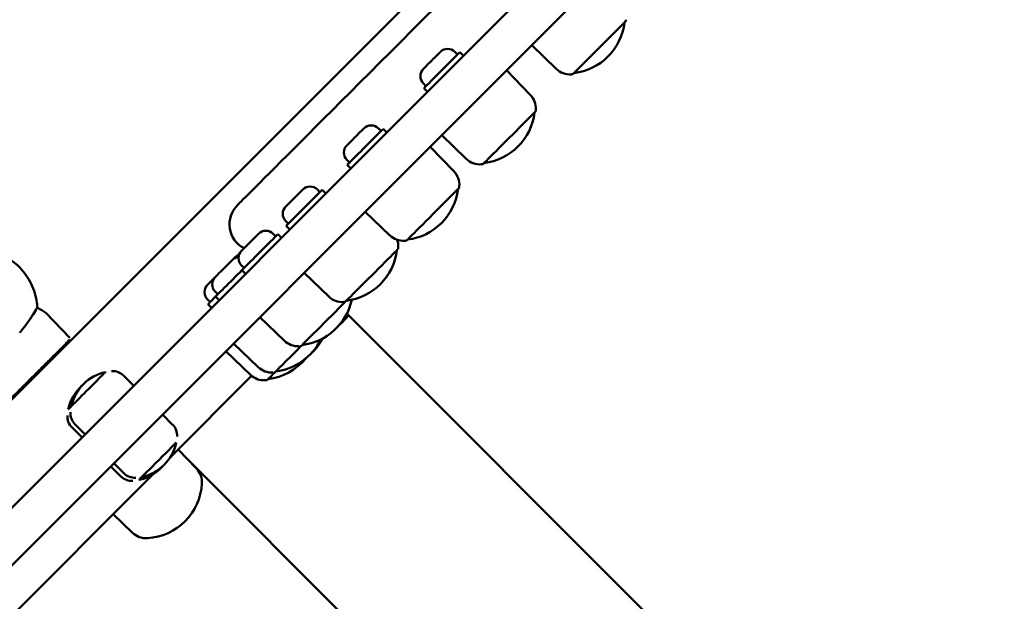
# Model space of a CAD drawing. Units: millimetres. Extents: x -85 to 26975, y 5 to 24115.
# Drawn here: x 15883 to 16270, y 7319 to 7548 of the extents above; entities that cross this region are included whole.
import ezdxf

# ---------------------------------------------------------------- set-up
doc = ezdxf.new("R2010")
doc.units = ezdxf.units.MM
doc.layers.add('MD_Visible', color=7, linetype='Continuous', lineweight=50)
doc.styles.get("Standard").update_dxf_attribs({"font": 'Square-721-BT.ttf'})
doc.dimstyles.new('asd', dxfattribs={"dimtxt": 300, "dimasz": 150, "dimexe": 1.25, "dimexo": 0.625, "dimgap": 80, "dimtad": 1, "dimdec": 0, "dimlfac": 0.1, "dimrnd": 5, "dimtxsty": 'Standard', "dimcen": 0, "dimse1": 1, "dimse2": 1, "dimclre": 6, "dimadec": 0, "dimazin": 0, "dimtfac": 1, "dimtdec": 0, "dimtix": 1, "dimtmove": 2, "dimatfit": 3, "dimfxl": 1, "dimarcsym": 0})

# ---------------------------------------------------------------- blocks, each defined once
blk = doc.blocks.new('*D24')
at = {"color": 0, "lineweight": -2, "transparency": 16777216}
blk.add_line((1671.05, 2418.1), (1671.05, 20230.84), dxfattribs=at)
at = {"color": 0, "transparency": 16777216}
for points in [[(1604.39, 20230.84), (1737.72, 20230.84), (1671.05, 20630.84)], [(1604.39, 2418.1), (1737.72, 2418.1), (1671.05, 2018.1)]]:
    blk.add_solid(points, dxfattribs=at)
at = {"layer": 'Defpoints', "color": 0, "transparency": 16777216}
for p in [(1671.05, 20630.84), (9608.91, 20630.84), (21425.52, 2018.1)]:
    blk.add_point(p, dxfattribs=at)
at = {"color": 0, "transparency": 16777216, "insert": (1283.4, 11324.47), "char_height": 600, "attachment_point": 5, "rotation": 90}
blk.add_mtext('1860', dxfattribs=at)
blk = doc.blocks.new('*D32')
at = {"color": 0, "lineweight": -2, "transparency": 16777216}
blk.add_line((695.96, 405.23), (695.96, 21734.88), dxfattribs=at)
at = {"color": 0, "transparency": 16777216}
for points in [[(629.29, 21734.88), (762.62, 21734.88), (695.96, 22134.88)], [(629.29, 405.23), (762.62, 405.23), (695.96, 5.23)]]:
    blk.add_solid(points, dxfattribs=at)
at = {"layer": 'Defpoints', "color": 0, "transparency": 16777216}
for p in [(695.96, 22134.88), (15610.55, 22134.88), (21428.61, 5.23)]:
    blk.add_point(p, dxfattribs=at)
at = {"color": 0, "transparency": 16777216, "insert": (308.7, 11070.05), "char_height": 600, "attachment_point": 5, "rotation": 90}
blk.add_mtext('2215', dxfattribs=at)
blk = doc.blocks.new('*D25')
at = {"color": 0, "lineweight": -2, "transparency": 16777216}
blk.add_line((24562.36, 22334.86), (3771.55, 22334.86), dxfattribs=at)
at = {"color": 0, "transparency": 16777216}
for points in [[(3771.55, 22401.53), (3771.55, 22268.19), (3371.55, 22334.86)], [(24562.36, 22401.53), (24562.36, 22268.19), (24962.36, 22334.86)]]:
    blk.add_solid(points, dxfattribs=at)
at = {"layer": 'Defpoints', "color": 0, "transparency": 16777216}
for p in [(3371.55, 22334.86), (3371.55, 7730.14), (24962.36, 3889.81)]:
    blk.add_point(p, dxfattribs=at)
at = {"color": 0, "transparency": 16777216, "insert": (14166.95, 22722.52), "char_height": 600, "attachment_point": 5}
blk.add_mtext('2160', dxfattribs=at)
blk = doc.blocks.new('*D26')
at = {"color": 0, "lineweight": -2, "transparency": 16777216}
blk.add_line((26574.63, 23333.69), (2271.05, 23333.69), dxfattribs=at)
at = {"color": 0, "transparency": 16777216}
for points in [[(2271.05, 23400.36), (2271.05, 23267.03), (1871.05, 23333.69)], [(26574.63, 23400.36), (26574.63, 23267.03), (26974.63, 23333.69)]]:
    blk.add_solid(points, dxfattribs=at)
at = {"layer": 'Defpoints', "color": 0, "transparency": 16777216}
for p in [(1871.05, 23333.69), (1871.05, 13744.73), (26974.63, 3886.05)]:
    blk.add_point(p, dxfattribs=at)
at = {"color": 0, "transparency": 16777216, "insert": (14422.84, 23720.95), "char_height": 600, "attachment_point": 5}
blk.add_mtext('2510', dxfattribs=at)

msp = doc.modelspace()

# ---------------------------------------------------------------- linework, layer by layer
at = {"layer": 'MD_Visible'}
for p, q in [((15862.68, 7381.12), (16656.39, 8174.83)), ((16671.6, 8147.61), (15859.55, 7335.57)), ((15873.34, 7326.74), (16679.44, 8132.84)), ((16054.1, 7535), (16055.13, 7533.97)), ((16057.42, 7533.44), (16056.01, 7534.86)), ((16093.85, 7528.34), (16084.24, 7537.63)), ((16083.68, 7518.17), (16074.4, 7527.79)), ((16041.73, 7522.63), (16042.75, 7521.6)), ((16043.28, 7519.3), (16041.87, 7520.72)), ((16024.09, 7504.99), (16025.12, 7503.97)), ((16027.42, 7503.43), (16026, 7504.85)), ((16058.55, 7493.05), (16048.94, 7502.33)), ((16053.67, 7488.16), (16044.39, 7497.78)), ((16011.72, 7492.62), (16012.74, 7491.59)), ((16013.27, 7489.29), (16011.86, 7490.71)), ((16000.11, 7481.01), (16001.13, 7479.98)), ((16003.43, 7479.45), (16002.02, 7480.87)), ((16028.54, 7463.04), (16018.93, 7472.32)), ((15987.73, 7468.63), (15988.76, 7467.61)), ((15989.29, 7465.31), (15987.88, 7466.72)), ((15982.74, 7463.64), (15983.77, 7462.62)), ((15986.07, 7462.09), (15984.65, 7463.5)), ((15970.37, 7451.27), (15971.39, 7450.24)), ((15971.92, 7447.94), (15970.51, 7449.36)), ((16004.56, 7439.05), (15994.95, 7448.34)), ((15960.05, 7440.95), (15961.07, 7439.92)), ((15961.6, 7437.62), (15960.19, 7439.04)), ((15889.97, 7434.35), (15889.97, 7434.35)), ((15890.15, 7434.16), (15890.15, 7434.16)), ((15957.02, 7437.92), (15958.05, 7436.9)), ((15958.58, 7434.6), (15957.17, 7436.01)), ((15893.58, 7432.66), (15903.03, 7422.83)), ((15987.19, 7421.69), (15977.58, 7430.97)), ((16291.83, 7152.2), (16011.7, 7432.33)), ((15902.26, 7422.06), (15902.94, 7421.38)), ((15976.87, 7411.37), (15967.26, 7420.65)), ((15973.85, 7408.34), (15964.24, 7417.63)), ((15893.85, 7412.3), (15893.5, 7412.64)), ((15927.86, 7404.24), (15924.07, 7408.03)), ((15974.33, 7407.92), (15942.34, 7375.94)), ((15886.78, 7405.22), (15886.42, 7405.59)), ((15939.53, 7392.57), (15943.33, 7388.77)), ((15907.57, 7383.94), (15903.77, 7387.74)), ((15908.78, 7385.15), (15904.98, 7388.95)), ((15952.68, 7371.52), (15945.43, 7379.03)), ((15919.23, 7372.27), (15923.03, 7368.47)), ((15920.44, 7373.48), (15924.24, 7369.68)), ((15949.4, 7374.92), (16016.07, 7308.24)), ((15935.87, 7369.46), (15873.78, 7307.37)), ((15927.55, 7346.39), (15920.05, 7353.64))]:
    msp.add_line(p, q, dxfattribs=at)
at = {"layer": 'MD_Visible', "extrusion": (0, 0, -1)}
for centre, radius, start, end in [((-16097.98, 7549.34), 22.85, 187.0247, 262.9753), ((-16098.32, 7549), 22.85, 183.4366, 185.0945), ((-16051.24, 7532.14), 4.05, 45, 135), ((-16044.59, 7525.49), 4.05, 315, 45), ((-16099.23, 7533.91), 7.74, 266.5634, 314), ((-16098.32, 7549), 22.85, 264.9055, 266.5634), ((-16078.11, 7512.8), 7.74, 136, 183.4366), ((-16063.03, 7513.7), 22.85, 183.4366, 185.0945), ((-16062.68, 7514.04), 22.85, 187.0247, 262.9753), ((-16021.23, 7502.13), 4.05, 45, 135), ((-16014.58, 7495.48), 4.05, 315, 45), ((-16063.93, 7498.62), 7.74, 266.5634, 314), ((-16048.1, 7482.79), 7.74, 136, 183.4366), ((-16063.03, 7513.7), 22.85, 264.9055, 266.5634), ((-15997.25, 7478.14), 4.05, 45, 135), ((-16032.67, 7484.03), 22.85, 187.0247, 262.9753), ((-16033.02, 7483.69), 22.85, 183.4366, 185.0945), ((-15990.6, 7471.5), 4.05, 315, 45), ((-15979.88, 7460.78), 4.05, 45, 135), ((-16033.92, 7468.61), 7.74, 266.5634, 314), ((-16024.12, 7458.8), 7.74, 161.447, 183.4366), ((-16008.69, 7460.05), 22.85, 187.0247, 262.9753), ((-16009.03, 7459.71), 22.85, 183.4366, 185.0945), ((-16033.02, 7483.69), 22.85, 264.9055, 266.5634), ((-15969.56, 7450.46), 4.05, 45, 84.9127), ((-15970.88, 7451.78), 4.05, 45, 69.2059), ((-15973.23, 7454.13), 4.05, 315, 45), ((-15962.91, 7443.81), 4.05, 315, 45), ((-15959.89, 7440.79), 4.05, 315, 45), ((-16009.94, 7444.62), 7.74, 266.5634, 314), ((-15991.33, 7442.69), 22.85, 192.5006, 262.9753), ((-16009.03, 7459.71), 22.85, 264.9055, 266.5634), ((-15993.95, 7445.31), 22.85, 216.4974, 229.6502), ((-15982.33, 7433.69), 22.85, 208.8411, 227.3522), ((-15981, 7432.36), 22.85, 206.3767, 262.9753), ((-15992.57, 7427.26), 7.74, 266.5634, 314), ((-15977.98, 7429.34), 22.85, 219.633, 262.9753), ((-15982.25, 7416.94), 7.74, 266.5634, 314), ((-15920.69, 7392.32), 17.5, 12.1217, 77.8783), ((-15919.82, 7403.79), 6, 85.6838, 135), ((-15979.23, 7413.91), 7.74, 266.5634, 314), ((-15919.48, 7391.12), 17.5, 12.1217, 47.8017), ((-15927.69, 7404.06), 0.25, 135, 225), ((-15978.32, 7429), 22.85, 264.9055, 266.5634), ((-15908.01, 7391.98), 6, 315, 4.3162), ((-15909.22, 7393.19), 6, 315, 4.3162), ((-15939.35, 7392.39), 0.25, 45, 135), ((-15939.09, 7384.53), 6, 135, 184.3162), ((-15907.74, 7384.12), 0.25, 225, 315), ((-15908.95, 7385.33), 0.25, 225, 315), ((-15927.62, 7385.39), 17.5, 192.1217, 257.8783), ((-15919.41, 7372.45), 0.25, 315, 45), ((-15920.62, 7373.66), 0.25, 315, 45), ((-15926.41, 7384.18), 17.5, 222.1983, 257.8783), ((-15927.27, 7372.72), 6, 265.6838, 315), ((-15928.48, 7373.93), 6, 265.6838, 315), ((-15947.11, 7366.14), 7.74, 136, 183.4366), ((-15932.03, 7367.05), 22.85, 183.4366, 266.5634), ((-15932.93, 7351.96), 7.74, 266.5634, 314)]:
    msp.add_arc(centre, radius, start, end, dxfattribs=at)
at = {"layer": 'MD_Visible'}
msp.add_arc((15976.3, 7467.38), 10.65, 135, 242.204, dxfattribs=at)
for centre, major_axis, start_param, end_param in [((16250.02, 7756.16), (-281.25, -281.25), -0.000013, 1.570783), ((16110.72, 7536.6), (-10.37, -10.37), 0.000263, 3.141855), ((16075.42, 7501.3), (-10.37, -10.37), 0.000244, 3.141837), ((16045.41, 7471.3), (-10.37, -10.37), 0.00022, 3.141813), ((16021.43, 7447.31), (-10.37, -10.37), 0.000237, 3.14183), ((16004.06, 7429.95), (-10.37, -10.37), 0.00026, 2.312083), ((15993.74, 7419.62), (-10.37, -10.37), 0.000301, 1.566679), ((15910.3, 7402.72), (-6.72, -6.72), 0.000341, 3.141934), ((15990.72, 7416.6), (-10.37, -10.37), 0.000367, 0.78394), ((15909.09, 7401.51), (-6.72, -6.72), 0.000347, 0.609879)]:
    msp.add_ellipse(centre, major_axis=major_axis, ratio=0, start_param=start_param, end_param=end_param, dxfattribs=at)
at = {"layer": 'MD_Visible', "extrusion": (0, 0, -1)}
for centre, major_axis, start_param, end_param in [((16045.05, 7531.68), (3.32, 3.32), 0.000542, 3.142135), ((16048.94, 7527.79), (7.07, 7.07), -0.00045, 3.141143), ((16015.04, 7501.67), (3.32, 3.32), 0.000605, 3.142198), ((16018.93, 7497.78), (7.07, 7.07), -0.000423, 3.14117), ((15991.06, 7477.68), (3.32, 3.32), 0.000665, 3.142258), ((15994.95, 7473.8), (7.07, 7.07), -0.0004, 3.141192), ((15973.69, 7460.32), (3.32, 3.32), 0.000722, 3.142315), ((15977.58, 7456.43), (7.07, 7.07), -0.000382, 3.141211), ((15964.7, 7451.32), (3.32, 3.32), -0.000204, 0.926025), ((15963.37, 7450), (3.32, 3.32), -0.000263, 3.141329), ((15960.35, 7446.97), (3.32, 3.32), 1.661021, 3.141369), ((15967.26, 7446.11), (7.07, 7.07), 1.092743, 3.141211), ((15964.24, 7443.08), (7.07, 7.07), 2.179908, 3.141209), ((15938.01, 7375), (6.72, 6.72), -0.00034, 3.141252), ((15936.8, 7373.79), (6.72, 6.72), 2.531707, 3.141239)]:
    msp.add_ellipse(centre, major_axis=major_axis, ratio=0, start_param=start_param, end_param=end_param, dxfattribs=at)
at = {"layer": 'MD_Visible'}
for points, knots in [([(15858.12, 7456.58), (15859.04, 7456.88), (15859.97, 7457.13), (15863.48, 7457.83), (15866.13, 7457.94), (15871.32, 7457.31), (15873.86, 7456.58), (15878.59, 7454.35), (15880.77, 7452.85), (15884.56, 7449.25), (15886.16, 7447.14), (15888.62, 7442.53), (15889.48, 7440.03), (15890.08, 7436.52), (15890.18, 7435.58), (15890.24, 7434.64)], [4.394782, 4.394782, 4.394782, 4.394782, 4.513023, 4.513023, 4.833023, 4.833023, 5.153023, 5.153023, 5.473023, 5.473023, 5.793023, 5.793023, 6.113023, 6.113023, 6.22841, 6.22841, 6.22841, 6.22841]), ([(15890.04, 7434.48), (15890.09, 7434.56), (15890.17, 7434.61), (15890.22, 7434.64), (15890.23, 7434.64), (15890.23, 7434.64), (15890.23, 7434.64), (15890.24, 7434.64), (15890.24, 7434.64), (15890.24, 7434.64), (15890.24, 7434.64), (15890.24, 7434.64)], [0, 0, 0, 0, 0.0605935, 0.0605935, 0.0763556, 0.0763556, 0.08299105, 0.08299105, 0.08596923, 0.08596923, 0.0867847, 0.0867847, 0.0867847, 0.0867847]), ([(15890.24, 7434.64), (15890.26, 7434.65), (15890.29, 7434.65), (15890.34, 7434.64), (15890.37, 7434.63), (15890.4, 7434.62), (15890.41, 7434.61), (15890.41, 7434.61)], [0, 0, 0, 0, 0.00811112, 0.00811112, 0.01623786, 0.01623786, 0.01845968, 0.01845968, 0.01845968, 0.01845968]), ([(15888.13, 7431.35), (15887.97, 7431.1), (15887.79, 7430.83), (15887.46, 7430.33), (15887.31, 7430.11), (15887.15, 7429.88)], [0.71094176, 0.71094176, 0.71094176, 0.71094176, 0.73854755, 0.73854755, 0.75962719, 0.75962719, 0.75962719, 0.75962719]), ([(15888.13, 7431.35), (15888.22, 7431.49), (15888.3, 7431.62), (15888.44, 7431.84), (15888.5, 7431.93), (15888.56, 7432.02), (15888.56, 7432.03), (15888.57, 7432.03), (15888.57, 7432.03), (15888.57, 7432.04), (15888.57, 7432.04), (15888.57, 7432.04), (15888.57, 7432.04), (15888.57, 7432.04), (15888.57, 7432.04), (15888.57, 7432.04), (15888.57, 7432.04), (15888.57, 7432.04)], [0, 0, 0, 0, 0.0885021, 0.0885021, 0.154873, 0.154873, 0.1579838, 0.1579838, 0.1590899, 0.1590899, 0.1592282, 0.1592282, 0.1592973, 0.1592973, 0.1593319, 0.1593319, 0.1593526, 0.1593526, 0.1593526, 0.1593526]), ([(15893.58, 7432.66), (15893.58, 7432.66), (15893.58, 7432.66), (15893.58, 7432.66), (15893.58, 7432.66), (15893.58, 7432.66), (15893.58, 7432.66)], [0.48431511244, 0.48431511244, 0.48431511244, 0.48431511244, 0.48431747601, 0.48431747601, 0.48431747601, 0.4843300081, 0.4843300081, 0.4843300081, 0.4843300081]), ([(15883.31, 7424.79), (15883.43, 7424.94), (15883.56, 7425.09), (15883.73, 7425.3), (15883.78, 7425.36), (15883.86, 7425.46), (15883.89, 7425.5), (15884.03, 7425.67), (15884.13, 7425.79), (15884.3, 7426.01), (15884.38, 7426.11), (15884.46, 7426.21), (15884.46, 7426.22), (15884.47, 7426.23), (15884.47, 7426.23), (15884.48, 7426.24), (15884.48, 7426.24), (15884.48, 7426.24)], [0, 0, 0, 0, 0.0656209, 0.0656209, 0.0902246, 0.0902246, 0.1086772, 0.1086772, 0.1640414, 0.1640414, 0.2055621, 0.2055621, 0.2094544, 0.2094544, 0.2110946, 0.2110946, 0.2115047, 0.2115047, 0.2115047, 0.2115047]), ([(15891.78, 7410.93), (15892.25, 7411.39), (15892.7, 7411.85), (15893.38, 7412.52), (15893.61, 7412.75), (15894.05, 7413.19), (15894.27, 7413.41), (15895.35, 7414.48), (15896.15, 7415.28), (15897.27, 7416.4), (15897.64, 7416.76), (15898.33, 7417.45), (15898.66, 7417.78), (15899.59, 7418.7), (15900.14, 7419.25), (15900.86, 7419.97), (15901.08, 7420.19), (15901.49, 7420.6), (15901.68, 7420.79), (15902.18, 7421.29), (15902.44, 7421.55), (15902.73, 7421.83), (15902.81, 7421.91), (15902.93, 7422.03), (15902.97, 7422.08), (15903.02, 7422.12), (15903.03, 7422.13), (15903.03, 7422.13)], [0, 0, 0, 0, 0.03125, 0.03125, 0.046875, 0.046875, 0.0625, 0.0625, 0.125, 0.125, 0.15625, 0.15625, 0.1875, 0.1875, 0.25, 0.25, 0.28125, 0.28125, 0.3125, 0.3125, 0.375, 0.375, 0.40625, 0.40625, 0.4375, 0.4375, 0.459275, 0.459275, 0.459275, 0.459275]), ([(15876.8, 7396), (15876.8, 7396), (15876.8, 7396.01), (15876.81, 7396.02), (15876.84, 7396.05), (15876.98, 7396.19), (15877.15, 7396.35), (15877.5, 7396.71), (15877.64, 7396.84), (15877.95, 7397.15), (15878.12, 7397.33), (15878.7, 7397.9), (15879.15, 7398.35), (15879.94, 7399.14), (15880.23, 7399.42), (15880.82, 7400.01), (15881.14, 7400.33), (15881.81, 7400.99), (15882.16, 7401.34), (15882.71, 7401.89), (15882.9, 7402.08), (15883.28, 7402.46), (15883.48, 7402.65), (15884.07, 7403.25), (15884.48, 7403.65), (15885.32, 7404.49), (15885.76, 7404.93), (15887.11, 7406.27), (15888.02, 7407.18), (15889.2, 7408.35), (15889.43, 7408.59), (15889.91, 7409.06), (15890.15, 7409.3), (15890.85, 7410), (15891.32, 7410.47), (15891.78, 7410.93)], [0.4595627, 0.4595627, 0.4595627, 0.4595627, 0.46875, 0.46875, 0.5, 0.5, 0.5625, 0.5625, 0.59375, 0.59375, 0.625, 0.625, 0.6875, 0.6875, 0.71875, 0.71875, 0.75, 0.75, 0.78125, 0.78125, 0.796875, 0.796875, 0.8125, 0.8125, 0.84375, 0.84375, 0.875, 0.875, 0.9375, 0.9375, 0.953125, 0.953125, 0.96875, 0.96875, 1, 1, 1, 1])]:
    msp.add_open_spline(points, degree=3, knots=knots, dxfattribs=at)
for points in [[(15888.57, 7432.04), (15889.04, 7432.78), (15889.74, 7433.95), (15889.94, 7434.3)], [(15889.92, 7434.27), (15889.97, 7434.35), (15890.01, 7434.42), (15890.04, 7434.48)], [(15890.04, 7434.48), (15890.02, 7434.44), (15889.99, 7434.38), (15889.94, 7434.3)], [(15890.01, 7434.43), (15890.02, 7434.45), (15890.03, 7434.46), (15890.04, 7434.48)], [(15890.04, 7434.48), (15890.04, 7434.48), (15890.04, 7434.48), (15890.04, 7434.48)], [(15890.41, 7434.61), (15891.45, 7433.97), (15892.49, 7433.34), (15893.53, 7432.7)], [(15888.35, 7431.69), (15888.44, 7431.83), (15888.53, 7431.97), (15888.61, 7432.1)], [(15893.53, 7432.7), (15893.55, 7432.69), (15893.56, 7432.67), (15893.58, 7432.66)], [(15884.48, 7426.24), (15885.41, 7427.42), (15886.42, 7428.81), (15887.15, 7429.88)], [(15901.17, 7420.97), (15901.17, 7420.97), (15901.17, 7420.97), (15901.17, 7420.97)]]:
    msp.add_open_spline(points, degree=3, dxfattribs=at)

# ---------------------------------------------------------------- dimensions: what is measured, and where the dimension line sits
for base, p1, p2, angle, picture, middle in [((1871.05, 23333.69), (26974.63, 3886.05), (1871.05, 13744.73), 180, '*D26', (14422.84, 23720.95)), ((3371.55, 22334.86), (24962.36, 3889.81), (3371.55, 7730.14), 180, '*D25', (14166.95, 22722.52)), ((695.96, 22134.88), (21428.61, 5.23), (15610.55, 22134.88), 90, '*D32', (308.7, 11070.05)), ((1671.05, 20630.84), (21425.52, 2018.1), (9608.91, 20630.84), 90, '*D24', (1283.4, 11324.47))]:
    dim = msp.add_linear_dim(base=base, p1=p1, p2=p2, angle=angle, dimstyle='asd', override={"dimtxt": 600, "dimasz": 400})
    dim.commit()
    dim.dimension.update_dxf_attribs({"geometry": picture, "text_midpoint": middle})

doc.saveas('drawing.dxf')
